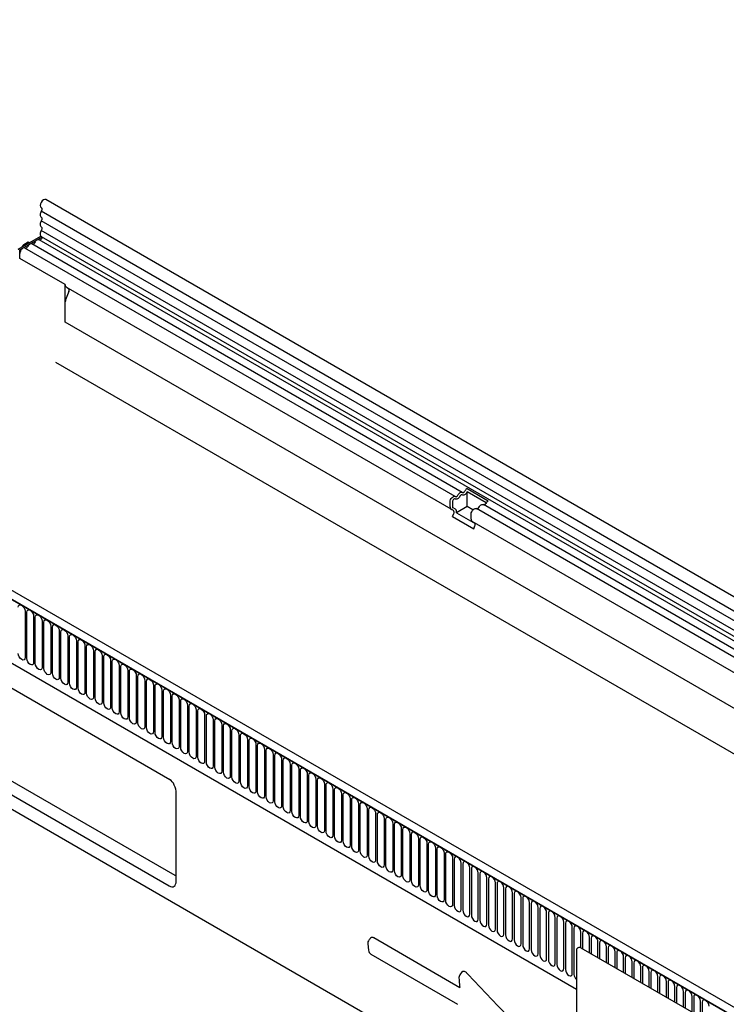
# Model space of a CAD drawing. Units: millimetres. Extents: x -707 to 1178, y -259 to 880.
# Drawn here: x -485 to -160, y -32 to 420 of the extents above; entities that cross this region are included whole.
import ezdxf

# ---------------------------------------------------------------- set-up
doc = ezdxf.new("R2010")
doc.units = ezdxf.units.MM
doc.layers.add('BEMASS', color=3, linetype='Continuous', lineweight=13)
doc.layers.add('SICHTBAR', color=7, linetype='Continuous', lineweight=25)
doc.layers.add('DUENN-18', color=94, linetype='Continuous')
doc.styles.add('BEMSTIL', font='arial.ttf', dxfattribs={"width": 0.8})
doc.dimstyles.new('BEMASS$0', dxfattribs={"dimscale": 10, "dimtxt": 3.5, "dimasz": 3.5, "dimexe": 2, "dimexo": 0, "dimgap": 1, "dimtad": 1, "dimdec": 1, "dimtxsty": 'BEMSTIL', "dimcen": 3, "dimclrd": 3, "dimclre": 3, "dimclrt": 4, "dimadec": 0, "dimazin": 0, "dimtfac": 1, "dimtdec": 1, "dimtofl": 0, "dimtmove": 0, "dimatfit": 0, "dimfxl": 0, "dimtolj": 1, "dimlwd": -1, "dimlwe": -1, "dimarcsym": 0})

# ---------------------------------------------------------------- blocks, each defined once
blk = doc.blocks.new('*D31')
at = {"layer": 'BEMASS', "color": 3, "lineweight": 25}
for p, q in [((-545.21, 566.48), (-545.21, 601.48)), ((-373.09, 531.48), (-565.21, 531.48)), ((-545.21, 531.48), (-545.21, 511.48)), ((-450.7, 511.48), (-565.21, 511.48)), ((-545.21, 476.48), (-545.21, 380.99))]:
    blk.add_line(p, q, dxfattribs=at)
at = {"layer": 'BEMASS', "color": 3}
for points in [[(-551.04, 566.48), (-539.38, 566.48), (-545.21, 531.48)], [(-551.04, 476.48), (-539.38, 476.48), (-545.21, 511.48)]]:
    blk.add_solid(points, dxfattribs=at)
at = {"layer": 'Defpoints', "color": 0}
for p in [(-545.21, 531.48), (-353.09, 531.48), (-430.7, 511.48)]:
    blk.add_point(p, dxfattribs=at)
at = {"layer": 'BEMASS', "color": 4, "insert": (-590.95, 411.23), "char_height": 35, "attachment_point": 2, "rotation": 90, "style": 'BEMSTIL'}
blk.add_mtext('\\A1;20', dxfattribs=at)

msp = doc.modelspace()

# ---------------------------------------------------------------- linework, layer by layer
at = {"layer": 'DUENN-18'}
for p, q in [((231.02, -75.49), (-474.68, 331.89)), ((231.02, -79.89), (-474.68, 327.5)), ((231.02, -84.28), (-474.68, 323.11)), ((-484.54, 314.11), (-474.4, 319.96)), ((-482.62, 316.69), (-480.65, 317.83)), ((-480.65, 317.83), (-480.06, 317.51)), ((-281.44, 202.86), (-478.94, 316.87)), ((229.58, -88.42), (-475.7, 318.74)), ((-485.24, 314.51), (-484.54, 314.11)), ((-484.54, 310.23), (-484.54, 314.11)), ((-484.54, 310.23), (-484.54, 312.5)), ((-483.49, 315.53), (-483.12, 316.16)), ((-284.67, 200.99), (-482.17, 315)), ((-463.68, 298.19), (-484.54, 310.23)), ((-463.68, 281), (-463.68, 298.19)), ((-461.98, 295.08), (-463.49, 291.2)), ((-463.16, 297.05), (-462.81, 296.85)), ((-462.81, 296.85), (-462.15, 296.46)), ((-285.51, 194.49), (-462.15, 296.46)), ((-463.68, 281), (-463.68, 290.27)), ((200.3, -102.31), (-463.68, 281)), ((200.3, -102.31), (-463.68, 281)), ((199.97, -123.16), (-467.97, 262.43)), ((67.72, -167.27), (-638.68, 240.53)), ((-638.33, 240.33), (67.36, -167.06)), ((-279.26, 204.58), (-269.57, 198.99)), ((-617.12, 198.95), (-229.06, -25.07)), ((-617.12, 198.95), (-229.06, -25.07)), ((-270.43, 198.09), (-279.19, 203.15)), ((-279.19, 196.38), (-279.19, 203.15)), ((-287.04, 196.22), (-287.04, 198.49)), ((-285.51, 194.49), (-286.52, 195.08)), ((-285.91, 198.66), (-285.91, 196.39)), ((-284.59, 195.12), (-285.6, 195.7)), ((-279.19, 196.38), (-284.11, 193.54)), ((-276.53, 194.84), (-279.19, 196.38)), ((68.88, -3.11), (-274.98, 195.4)), ((72.11, -1.24), (-271.75, 197.27)), ((-285.85, 191.8), (-285.34, 193.11)), ((-285.85, 191.8), (-276.17, 186.21)), ((-284.11, 193.54), (-275.59, 188.63)), ((-277.35, 190.63), (-277.35, 192.9)), ((67.03, -9.02), (-276.84, 189.49)), ((-275.83, 188.9), (-276.84, 189.49)), ((-276.17, 186.21), (-275.66, 187.52)), ((-482.09, 148.29), (-482.09, 127.06)), ((-481.32, 126.62), (-481.32, 147.85)), ((-478.17, 146.03), (-478.17, 124.8)), ((-477.4, 124.35), (-477.4, 145.58)), ((-474.24, 143.76), (-474.24, 122.53)), ((-473.47, 122.09), (-473.47, 143.32)), ((-470.32, 141.5), (-470.32, 120.27)), ((-469.55, 119.82), (-469.55, 141.05)), ((-466.39, 139.23), (-466.39, 118)), ((-465.63, 117.56), (-465.63, 138.79)), ((-462.47, 136.97), (-462.47, 115.74)), ((-461.7, 115.29), (-461.7, 136.52)), ((-458.54, 134.7), (-458.54, 113.47)), ((-457.78, 113.03), (-457.78, 134.26)), ((-454.62, 132.43), (-454.62, 111.2)), ((-453.85, 110.76), (-453.85, 131.99)), ((-450.7, 130.17), (-450.7, 108.94)), ((-449.93, 108.5), (-449.93, 129.73)), ((-446.77, 127.9), (-446.77, 106.67)), ((-446, 106.23), (-446, 127.46)), ((-442.85, 125.64), (-442.85, 104.41)), ((-442.08, 103.96), (-442.08, 125.19)), ((-438.92, 123.37), (-438.92, 102.14)), ((-438.15, 101.7), (-438.15, 122.93)), ((-435, 121.11), (-435, 99.88)), ((-434.23, 99.43), (-434.23, 120.66)), ((-431.07, 118.84), (-431.07, 97.61)), ((-430.31, 97.17), (-430.31, 118.4)), ((-427.15, 116.58), (-427.15, 95.35)), ((-426.38, 94.9), (-426.38, 116.13)), ((-423.22, 114.31), (-423.22, 93.08)), ((-422.46, 92.64), (-422.46, 113.87)), ((-419.3, 112.05), (-419.3, 90.81)), ((-418.53, 90.37), (-418.53, 111.6)), ((-415.38, 109.78), (-415.38, 88.55)), ((-414.61, 88.11), (-414.61, 109.34)), ((-411.45, 107.51), (-411.45, 86.28)), ((-410.68, 85.84), (-410.68, 107.07)), ((-407.53, 105.25), (-407.53, 84.02)), ((-406.76, 83.58), (-406.76, 104.81)), ((-403.6, 102.98), (-403.6, 81.75)), ((-402.83, 81.31), (-402.83, 102.54)), ((-399.68, 100.72), (-399.68, 79.49)), ((-398.91, 79.04), (-398.91, 100.27)), ((-395.75, 98.45), (-395.75, 77.22)), ((-394.99, 76.78), (-394.99, 98.01)), ((-391.83, 96.19), (-391.83, 74.96)), ((-391.06, 74.51), (-391.06, 95.74)), ((-387.9, 93.92), (-387.9, 72.69)), ((-387.14, 72.25), (-387.14, 93.48)), ((-383.98, 91.66), (-383.98, 70.43)), ((-383.21, 69.98), (-383.21, 91.21)), ((-380.06, 89.39), (-380.06, 68.16)), ((-379.29, 67.72), (-379.29, 88.95)), ((-376.13, 87.12), (-376.13, 65.89)), ((-375.36, 65.45), (-375.36, 86.68)), ((-372.21, 84.86), (-372.21, 63.63)), ((-371.44, 63.19), (-371.44, 84.42)), ((-368.28, 82.59), (-368.28, 61.36)), ((-367.51, 60.92), (-367.51, 82.15)), ((-364.36, 80.33), (-364.36, 59.1)), ((-363.59, 58.65), (-363.59, 79.88)), ((-360.43, 78.06), (-360.43, 56.83)), ((-359.67, 56.39), (-359.67, 77.62)), ((-356.51, 75.8), (-356.51, 54.57)), ((-355.74, 54.12), (-355.74, 75.35)), ((-352.58, 73.53), (-352.58, 52.3)), ((-351.82, 51.86), (-351.82, 73.09)), ((-489.95, 71.39), (-413.36, 27.17)), ((-348.66, 71.27), (-348.66, 50.04)), ((-347.89, 49.59), (-347.89, 70.82)), ((-344.74, 69), (-344.74, 47.77)), ((-343.97, 47.33), (-343.97, 68.56)), ((-340.81, 66.73), (-340.81, 45.5)), ((-340.04, 45.06), (-340.04, 66.29)), ((-336.89, 64.47), (-336.89, 43.24)), ((-336.12, 42.8), (-336.12, 64.03)), ((-332.96, 62.2), (-332.96, 40.97)), ((-332.19, 40.53), (-332.19, 61.76)), ((-329.04, 59.94), (-329.04, 38.71)), ((-328.27, 38.26), (-328.27, 59.49)), ((-325.11, 57.67), (-325.11, 36.44)), ((-324.35, 36), (-324.35, 57.23)), ((-321.19, 55.41), (-321.19, 34.18)), ((-320.42, 33.73), (-320.42, 54.96)), ((-317.26, 53.14), (-317.26, 31.91)), ((-316.5, 31.47), (-316.5, 52.7)), ((-313.34, 50.88), (-313.34, 29.65)), ((-312.57, 29.2), (-312.57, 50.43)), ((-309.42, 48.61), (-309.42, 27.38)), ((-308.65, 26.94), (-308.65, 48.17)), ((-305.49, 46.34), (-305.49, 25.11)), ((-304.72, 24.67), (-304.72, 45.9)), ((-301.57, 44.08), (-301.57, 22.85)), ((-300.8, 22.41), (-300.8, 43.64)), ((-297.64, 41.81), (-297.64, 20.58)), ((-296.87, 20.14), (-296.87, 41.37)), ((-293.72, 39.55), (-293.72, 18.32)), ((-292.95, 17.87), (-292.95, 39.1)), ((-289.79, 37.28), (-289.79, 16.05)), ((-289.03, 15.61), (-289.03, 36.84)), ((-285.87, 35.02), (-285.87, 13.79)), ((-285.1, 34.57), (-285.1, 13.34)), ((-281.94, 11.52), (-281.94, 32.75)), ((-281.18, 32.31), (-281.18, 11.08)), ((-413.36, 27.17), (-412.76, 27.03)), ((-278.02, 9.26), (-278.02, 30.49)), ((-277.25, 30.04), (-277.25, 8.81)), ((-274.1, 6.99), (-274.1, 28.22)), ((-273.33, 27.78), (-273.33, 6.55)), ((-270.17, 4.72), (-270.17, 25.95)), ((-269.4, 25.51), (-269.4, 4.28)), ((-266.25, 2.46), (-266.25, 23.69)), ((-265.48, 23.25), (-265.48, 2.02)), ((-262.32, 0.19), (-262.32, 21.42)), ((-261.55, 20.98), (-261.55, -0.25)), ((-258.4, -2.07), (-258.4, 19.16)), ((-257.63, 18.71), (-257.63, -2.52)), ((-254.47, -4.34), (-254.47, 16.89)), ((-253.71, 16.45), (-253.71, -4.78)), ((-250.55, -6.6), (-250.55, 14.63)), ((-249.78, 14.18), (-249.78, -7.05)), ((-246.62, -8.87), (-246.62, 12.36)), ((-245.86, 11.92), (-245.86, -9.31)), ((-242.7, -11.13), (-242.7, 10.1)), ((-241.93, 9.65), (-241.93, -11.58)), ((-238.78, -13.4), (-238.78, 7.83)), ((-238.01, 7.39), (-238.01, -13.84)), ((-234.85, -15.67), (-234.85, 5.56)), ((-234.08, 5.12), (-234.08, -16.11)), ((-230.93, -17.93), (-230.93, 3.3)), ((-230.16, 2.86), (-230.16, -18.37)), ((-227, -6.12), (-227, 1.03)), ((-226.23, 0.59), (-226.23, -6.55)), ((-324.83, -4.38), (-324.5, -7.23)), ((-322.06, -1.48), (-282.61, -24.38)), ((-223.08, -8.38), (-223.08, -1.23)), ((-222.31, -1.67), (-222.31, -8.82)), ((-219.15, -10.64), (-219.15, -3.5)), ((-218.39, -3.94), (-218.39, -11.09)), ((-323.33, -9.03), (-283.66, -32.06)), ((-229.06, -7.54), (-229.06, -41.02)), ((-228.29, -6.08), (-228.44, -6.16)), ((-161.74, -43.79), (-226.79, -6.23)), ((-215.23, -12.91), (-215.23, -5.76)), ((-214.46, -6.21), (-214.46, -13.35)), ((-211.3, -15.17), (-211.3, -8.03)), ((-210.54, -8.47), (-210.54, -15.62)), ((-207.38, -17.44), (-207.38, -10.29)), ((-206.61, -10.74), (-206.61, -17.88)), ((-203.46, -19.7), (-203.46, -12.56)), ((-202.69, -13), (-202.69, -20.15)), ((-281.45, -17.08), (-282.51, -18.57)), ((-199.53, -21.97), (-199.53, -14.82)), ((-198.76, -15.27), (-198.76, -22.41)), ((-195.61, -24.24), (-195.61, -17.09)), ((-194.84, -17.53), (-194.84, -24.68)), ((-191.68, -26.5), (-191.68, -19.36)), ((-190.91, -19.8), (-190.91, -26.94)), ((-187.76, -28.77), (-187.76, -21.62)), ((-186.99, -22.06), (-186.99, -29.21)), ((-183.83, -31.03), (-183.83, -23.89)), ((-183.07, -24.33), (-183.07, -31.47)), ((-179.91, -33.3), (-179.91, -26.15)), ((-179.14, -26.6), (-179.14, -33.74)), ((-175.98, -35.56), (-175.98, -28.42)), ((-175.22, -28.86), (-175.22, -36.01)), ((-172.06, -37.83), (-172.06, -30.68)), ((-171.29, -31.13), (-171.29, -38.27))]:
    msp.add_line(p, q, dxfattribs=at)
at = {"layer": 'DUENN-18', "flags": 128}
for points in [[(-478.94, 316.87), (-479.05, 316.92), (-479.31, 316.96), (-479.61, 316.91), (-479.92, 316.77), (-480.22, 316.56), (-480.52, 316.27), (-480.78, 315.92), (-481, 315.54)], [(-477.77, 317.41), (-477.88, 317.22), (-478.01, 317.06), (-478.15, 316.91), (-478.3, 316.81), (-478.45, 316.74), (-478.6, 316.72), (-478.68, 316.72)], [(-475.7, 318.74), (-475.82, 318.79), (-476.08, 318.83), (-476.38, 318.78), (-476.68, 318.64), (-476.99, 318.42), (-477.29, 318.13), (-477.55, 317.79), (-477.77, 317.41)], [(-474.55, 320.27), (-474.45, 320.14), (-474.39, 319.86), (-474.44, 319.51), (-474.6, 319.15), (-474.84, 318.85), (-475.12, 318.65), (-475.39, 318.58), (-475.45, 318.59)], [(-482.17, 315), (-482.38, 315.08), (-482.76, 315.07), (-483.19, 314.88), (-483.61, 314.55), (-483.98, 314.1), (-484.28, 313.58), (-484.47, 313.03), (-484.54, 312.5)], [(-481, 315.54), (-481.11, 315.36), (-481.24, 315.19), (-481.38, 315.05), (-481.53, 314.94), (-481.68, 314.87), (-481.83, 314.85), (-481.91, 314.86)], [(-281.34, 202.79), (-281.23, 202.72), (-281.1, 202.7), (-280.96, 202.73), (-280.81, 202.8), (-280.65, 202.9), (-280.51, 203.04), (-280.38, 203.21), (-280.27, 203.4)], [(-287.04, 198.49), (-286.97, 199.02), (-286.78, 199.57), (-286.49, 200.09), (-286.11, 200.54), (-285.69, 200.87), (-285.27, 201.06), (-284.88, 201.07), (-284.57, 200.92)], [(-284.7, 199.85), (-284.85, 199.92), (-285.04, 199.91), (-285.25, 199.82), (-285.45, 199.66), (-285.64, 199.44), (-285.78, 199.18), (-285.88, 198.91), (-285.91, 198.66)], [(-282.53, 201.1), (-282.75, 200.72), (-283.01, 200.38), (-283.3, 200.09), (-283.61, 199.87), (-283.92, 199.73), (-284.21, 199.68), (-284.48, 199.72), (-284.7, 199.85)], [(-284.57, 200.92), (-284.46, 200.86), (-284.33, 200.84), (-284.19, 200.86), (-284.04, 200.93), (-283.89, 201.04), (-283.74, 201.18), (-283.61, 201.35), (-283.51, 201.53)], [(-283.51, 201.53), (-283.29, 201.91), (-283.02, 202.26), (-282.73, 202.54), (-282.42, 202.76), (-282.11, 202.9), (-281.82, 202.95), (-281.56, 202.91), (-281.34, 202.79)], [(-281.47, 201.71), (-281.57, 201.77), (-281.7, 201.79), (-281.85, 201.77), (-282, 201.7), (-282.15, 201.59), (-282.29, 201.45), (-282.42, 201.28), (-282.53, 201.1)], [(-279.3, 202.96), (-279.52, 202.58), (-279.78, 202.24), (-280.07, 201.95), (-280.38, 201.74), (-280.69, 201.6), (-280.98, 201.55), (-281.25, 201.59), (-281.47, 201.71)], [(-277.35, 192.9), (-277.29, 193.43), (-277.1, 193.98), (-276.8, 194.5), (-276.42, 194.95), (-276.01, 195.28), (-275.58, 195.46), (-275.2, 195.48), (-274.98, 195.4)], [(-273.82, 195.94), (-273.6, 196.32), (-273.34, 196.66), (-273.04, 196.95), (-272.73, 197.17), (-272.43, 197.31), (-272.13, 197.36), (-271.87, 197.32), (-271.75, 197.27)], [(-485.25, 150.12), (-485.13, 150.74), (-484.79, 151.14), (-484.27, 151.24), (-483.67, 151.03), (-483.07, 150.54), (-482.55, 149.85), (-482.21, 149.06), (-482.09, 148.29)], [(-481.32, 147.85), (-481.2, 148.48), (-480.86, 148.87), (-480.35, 148.97), (-479.74, 148.76), (-479.14, 148.27), (-478.63, 147.58), (-478.29, 146.79), (-478.17, 146.03)], [(-477.4, 145.58), (-477.28, 146.21), (-476.94, 146.61), (-476.42, 146.71), (-475.82, 146.5), (-475.22, 146.01), (-474.7, 145.32), (-474.36, 144.53), (-474.24, 143.76)], [(-473.47, 143.32), (-473.35, 143.95), (-473.01, 144.34), (-472.5, 144.44), (-471.9, 144.23), (-471.29, 143.74), (-470.78, 143.05), (-470.44, 142.26), (-470.32, 141.5)], [(-469.55, 141.05), (-469.43, 141.68), (-469.09, 142.08), (-468.58, 142.18), (-467.97, 141.97), (-467.37, 141.48), (-466.86, 140.79), (-466.51, 140), (-466.39, 139.23)], [(-465.63, 138.79), (-465.51, 139.42), (-465.16, 139.81), (-464.65, 139.91), (-464.05, 139.7), (-463.44, 139.21), (-462.93, 138.52), (-462.59, 137.73), (-462.47, 136.97)], [(-461.7, 136.52), (-461.58, 137.15), (-461.24, 137.54), (-460.73, 137.64), (-460.12, 137.43), (-459.52, 136.95), (-459.01, 136.26), (-458.66, 135.47), (-458.54, 134.7)], [(-457.78, 134.26), (-457.66, 134.89), (-457.31, 135.28), (-456.8, 135.38), (-456.2, 135.17), (-455.59, 134.68), (-455.08, 133.99), (-454.74, 133.2), (-454.62, 132.43)], [(-453.85, 131.99), (-453.73, 132.62), (-453.39, 133.01), (-452.88, 133.11), (-452.27, 132.9), (-451.67, 132.42), (-451.16, 131.72), (-450.82, 130.94), (-450.7, 130.17)], [(-482.09, 127.06), (-482.21, 126.44), (-482.55, 126.04), (-483.07, 125.94), (-483.67, 126.15), (-484.27, 126.64), (-484.79, 127.33), (-485.13, 128.12), (-485.25, 128.89)], [(-478.17, 124.8), (-478.29, 124.17), (-478.63, 123.78), (-479.14, 123.68), (-479.74, 123.89), (-480.35, 124.37), (-480.86, 125.06), (-481.2, 125.85), (-481.32, 126.62)], [(-449.93, 129.73), (-449.81, 130.35), (-449.47, 130.75), (-448.95, 130.85), (-448.35, 130.64), (-447.75, 130.15), (-447.23, 129.46), (-446.89, 128.67), (-446.77, 127.9)], [(-446, 127.46), (-445.88, 128.09), (-445.54, 128.48), (-445.03, 128.58), (-444.42, 128.37), (-443.82, 127.88), (-443.31, 127.19), (-442.97, 126.41), (-442.85, 125.64)], [(-474.24, 122.53), (-474.36, 121.9), (-474.7, 121.51), (-475.22, 121.41), (-475.82, 121.62), (-476.42, 122.11), (-476.94, 122.8), (-477.28, 123.59), (-477.4, 124.35)], [(-470.32, 120.27), (-470.44, 119.64), (-470.78, 119.25), (-471.29, 119.15), (-471.9, 119.36), (-472.5, 119.84), (-473.01, 120.53), (-473.35, 121.32), (-473.47, 122.09)], [(-442.08, 125.19), (-441.96, 125.82), (-441.62, 126.22), (-441.1, 126.32), (-440.5, 126.11), (-439.9, 125.62), (-439.38, 124.93), (-439.04, 124.14), (-438.92, 123.37)], [(-438.15, 122.93), (-438.03, 123.56), (-437.69, 123.95), (-437.18, 124.05), (-436.58, 123.84), (-435.97, 123.35), (-435.46, 122.66), (-435.12, 121.87), (-435, 121.11)], [(-466.39, 118), (-466.51, 117.37), (-466.86, 116.98), (-467.37, 116.88), (-467.97, 117.09), (-468.58, 117.58), (-469.09, 118.27), (-469.43, 119.06), (-469.55, 119.82)], [(-462.47, 115.74), (-462.59, 115.11), (-462.93, 114.71), (-463.44, 114.61), (-464.05, 114.82), (-464.65, 115.31), (-465.16, 116), (-465.51, 116.79), (-465.63, 117.56)], [(-434.23, 120.66), (-434.11, 121.29), (-433.77, 121.69), (-433.26, 121.79), (-432.65, 121.58), (-432.05, 121.09), (-431.54, 120.4), (-431.19, 119.61), (-431.07, 118.84)], [(-430.31, 118.4), (-430.19, 119.03), (-429.84, 119.42), (-429.33, 119.52), (-428.73, 119.31), (-428.12, 118.82), (-427.61, 118.13), (-427.27, 117.34), (-427.15, 116.58)], [(-458.54, 113.47), (-458.66, 112.84), (-459.01, 112.45), (-459.52, 112.35), (-460.12, 112.56), (-460.73, 113.05), (-461.24, 113.74), (-461.58, 114.53), (-461.7, 115.29)], [(-454.62, 111.2), (-454.74, 110.58), (-455.08, 110.18), (-455.59, 110.08), (-456.2, 110.29), (-456.8, 110.78), (-457.31, 111.47), (-457.66, 112.26), (-457.78, 113.03)], [(-426.38, 116.13), (-426.26, 116.76), (-425.92, 117.15), (-425.41, 117.25), (-424.8, 117.04), (-424.2, 116.56), (-423.69, 115.87), (-423.34, 115.08), (-423.22, 114.31)], [(-422.46, 113.87), (-422.34, 114.5), (-421.99, 114.89), (-421.48, 114.99), (-420.88, 114.78), (-420.27, 114.29), (-419.76, 113.6), (-419.42, 112.81), (-419.3, 112.05)], [(-450.7, 108.94), (-450.82, 108.31), (-451.16, 107.92), (-451.67, 107.82), (-452.27, 108.03), (-452.88, 108.52), (-453.39, 109.21), (-453.73, 109.99), (-453.85, 110.76)], [(-446.77, 106.67), (-446.89, 106.05), (-447.23, 105.65), (-447.75, 105.55), (-448.35, 105.76), (-448.95, 106.25), (-449.47, 106.94), (-449.81, 107.73), (-449.93, 108.5)], [(-418.53, 111.6), (-418.41, 112.23), (-418.07, 112.62), (-417.56, 112.72), (-416.95, 112.51), (-416.35, 112.03), (-415.84, 111.34), (-415.5, 110.55), (-415.38, 109.78)], [(-414.61, 109.34), (-414.49, 109.96), (-414.15, 110.36), (-413.63, 110.46), (-413.03, 110.25), (-412.43, 109.76), (-411.91, 109.07), (-411.57, 108.28), (-411.45, 107.51)], [(-442.85, 104.41), (-442.97, 103.78), (-443.31, 103.39), (-443.82, 103.29), (-444.42, 103.5), (-445.03, 103.98), (-445.54, 104.67), (-445.88, 105.46), (-446, 106.23)], [(-438.92, 102.14), (-439.04, 101.51), (-439.38, 101.12), (-439.9, 101.02), (-440.5, 101.23), (-441.1, 101.72), (-441.62, 102.41), (-441.96, 103.2), (-442.08, 103.96)], [(-410.68, 107.07), (-410.56, 107.7), (-410.22, 108.09), (-409.71, 108.19), (-409.1, 107.98), (-408.5, 107.49), (-407.99, 106.8), (-407.65, 106.02), (-407.53, 105.25)], [(-406.76, 104.81), (-406.64, 105.43), (-406.3, 105.83), (-405.78, 105.93), (-405.18, 105.72), (-404.58, 105.23), (-404.06, 104.54), (-403.72, 103.75), (-403.6, 102.98)], [(-435, 99.88), (-435.12, 99.25), (-435.46, 98.86), (-435.97, 98.76), (-436.58, 98.97), (-437.18, 99.45), (-437.69, 100.14), (-438.03, 100.93), (-438.15, 101.7)], [(-431.07, 97.61), (-431.19, 96.98), (-431.54, 96.59), (-432.05, 96.49), (-432.65, 96.7), (-433.26, 97.19), (-433.77, 97.88), (-434.11, 98.67), (-434.23, 99.43)], [(-402.83, 102.54), (-402.71, 103.17), (-402.37, 103.56), (-401.86, 103.66), (-401.26, 103.45), (-400.65, 102.96), (-400.14, 102.27), (-399.8, 101.48), (-399.68, 100.72)], [(-398.91, 100.27), (-398.79, 100.9), (-398.45, 101.3), (-397.94, 101.4), (-397.33, 101.19), (-396.73, 100.7), (-396.22, 100.01), (-395.87, 99.22), (-395.75, 98.45)], [(-427.15, 95.35), (-427.27, 94.72), (-427.61, 94.32), (-428.12, 94.22), (-428.73, 94.43), (-429.33, 94.92), (-429.84, 95.61), (-430.19, 96.4), (-430.31, 97.17)], [(-423.22, 93.08), (-423.34, 92.45), (-423.69, 92.06), (-424.2, 91.96), (-424.8, 92.17), (-425.41, 92.66), (-425.92, 93.35), (-426.26, 94.14), (-426.38, 94.9)], [(-394.99, 98.01), (-394.87, 98.64), (-394.52, 99.03), (-394.01, 99.13), (-393.41, 98.92), (-392.8, 98.43), (-392.29, 97.74), (-391.95, 96.95), (-391.83, 96.19)], [(-391.06, 95.74), (-390.94, 96.37), (-390.6, 96.76), (-390.09, 96.86), (-389.48, 96.65), (-388.88, 96.17), (-388.37, 95.48), (-388.02, 94.69), (-387.9, 93.92)], [(-419.3, 90.81), (-419.42, 90.19), (-419.76, 89.79), (-420.27, 89.69), (-420.88, 89.9), (-421.48, 90.39), (-421.99, 91.08), (-422.34, 91.87), (-422.46, 92.64)], [(-415.38, 88.55), (-415.5, 87.92), (-415.84, 87.53), (-416.35, 87.43), (-416.95, 87.64), (-417.56, 88.13), (-418.07, 88.82), (-418.41, 89.6), (-418.53, 90.37)], [(-387.14, 93.48), (-387.02, 94.11), (-386.67, 94.5), (-386.16, 94.6), (-385.56, 94.39), (-384.95, 93.9), (-384.44, 93.21), (-384.1, 92.42), (-383.98, 91.66)], [(-383.21, 91.21), (-383.09, 91.84), (-382.75, 92.23), (-382.24, 92.33), (-381.63, 92.12), (-381.03, 91.64), (-380.52, 90.95), (-380.18, 90.16), (-380.06, 89.39)], [(-411.45, 86.28), (-411.57, 85.66), (-411.91, 85.26), (-412.43, 85.16), (-413.03, 85.37), (-413.63, 85.86), (-414.15, 86.55), (-414.49, 87.34), (-414.61, 88.11)], [(-379.29, 88.95), (-379.17, 89.57), (-378.83, 89.97), (-378.31, 90.07), (-377.71, 89.86), (-377.11, 89.37), (-376.59, 88.68), (-376.25, 87.89), (-376.13, 87.12)], [(-375.36, 86.68), (-375.24, 87.31), (-374.9, 87.7), (-374.39, 87.8), (-373.78, 87.59), (-373.18, 87.1), (-372.67, 86.41), (-372.33, 85.63), (-372.21, 84.86)], [(-407.53, 84.02), (-407.65, 83.39), (-407.99, 83), (-408.5, 82.9), (-409.1, 83.11), (-409.71, 83.59), (-410.22, 84.29), (-410.56, 85.07), (-410.68, 85.84)], [(-403.6, 81.75), (-403.72, 81.12), (-404.06, 80.73), (-404.58, 80.63), (-405.18, 80.84), (-405.78, 81.33), (-406.3, 82.02), (-406.64, 82.81), (-406.76, 83.58)], [(-371.44, 84.42), (-371.32, 85.04), (-370.98, 85.44), (-370.46, 85.54), (-369.86, 85.33), (-369.26, 84.84), (-368.74, 84.15), (-368.4, 83.36), (-368.28, 82.59)], [(-367.51, 82.15), (-367.39, 82.78), (-367.05, 83.17), (-366.54, 83.27), (-365.94, 83.06), (-365.33, 82.57), (-364.82, 81.88), (-364.48, 81.09), (-364.36, 80.33)], [(-399.68, 79.49), (-399.8, 78.86), (-400.14, 78.47), (-400.65, 78.37), (-401.26, 78.58), (-401.86, 79.06), (-402.37, 79.75), (-402.71, 80.54), (-402.83, 81.31)], [(-395.75, 77.22), (-395.87, 76.59), (-396.22, 76.2), (-396.73, 76.1), (-397.33, 76.31), (-397.94, 76.8), (-398.45, 77.49), (-398.79, 78.28), (-398.91, 79.04)], [(-363.59, 79.88), (-363.47, 80.51), (-363.13, 80.91), (-362.62, 81.01), (-362.01, 80.8), (-361.41, 80.31), (-360.9, 79.62), (-360.55, 78.83), (-360.43, 78.06)], [(-359.67, 77.62), (-359.55, 78.25), (-359.2, 78.64), (-358.69, 78.74), (-358.09, 78.53), (-357.48, 78.04), (-356.97, 77.35), (-356.63, 76.56), (-356.51, 75.8)], [(-391.83, 74.96), (-391.95, 74.33), (-392.29, 73.93), (-392.8, 73.83), (-393.41, 74.04), (-394.01, 74.53), (-394.52, 75.22), (-394.87, 76.01), (-394.99, 76.78)], [(-387.9, 72.69), (-388.02, 72.06), (-388.37, 71.67), (-388.88, 71.57), (-389.48, 71.78), (-390.09, 72.27), (-390.6, 72.96), (-390.94, 73.75), (-391.06, 74.51)], [(-355.74, 75.35), (-355.62, 75.98), (-355.28, 76.38), (-354.77, 76.47), (-354.16, 76.26), (-353.56, 75.78), (-353.05, 75.09), (-352.7, 74.3), (-352.58, 73.53)], [(-351.82, 73.09), (-351.7, 73.72), (-351.35, 74.11), (-350.84, 74.21), (-350.24, 74), (-349.63, 73.51), (-349.12, 72.82), (-348.78, 72.03), (-348.66, 71.27)], [(-383.98, 70.43), (-384.1, 69.8), (-384.44, 69.4), (-384.95, 69.3), (-385.56, 69.51), (-386.16, 70), (-386.67, 70.69), (-387.02, 71.48), (-387.14, 72.25)], [(-380.06, 68.16), (-380.18, 67.53), (-380.52, 67.14), (-381.03, 67.04), (-381.63, 67.25), (-382.24, 67.74), (-382.75, 68.43), (-383.09, 69.22), (-383.21, 69.98)], [(-347.89, 70.82), (-347.77, 71.45), (-347.43, 71.84), (-346.92, 71.94), (-346.31, 71.73), (-345.71, 71.25), (-345.2, 70.56), (-344.86, 69.77), (-344.74, 69)], [(-343.97, 68.56), (-343.85, 69.18), (-343.51, 69.58), (-342.99, 69.68), (-342.39, 69.47), (-341.79, 68.98), (-341.27, 68.29), (-340.93, 67.5), (-340.81, 66.73)], [(-376.13, 65.89), (-376.25, 65.27), (-376.59, 64.87), (-377.11, 64.77), (-377.71, 64.98), (-378.31, 65.47), (-378.83, 66.16), (-379.17, 66.95), (-379.29, 67.72)], [(-372.21, 63.63), (-372.33, 63), (-372.67, 62.61), (-373.18, 62.51), (-373.78, 62.72), (-374.39, 63.2), (-374.9, 63.9), (-375.24, 64.68), (-375.36, 65.45)], [(-340.04, 66.29), (-339.92, 66.92), (-339.58, 67.31), (-339.07, 67.41), (-338.46, 67.2), (-337.86, 66.72), (-337.35, 66.02), (-337.01, 65.24), (-336.89, 64.47)], [(-336.12, 64.03), (-336, 64.65), (-335.66, 65.05), (-335.14, 65.15), (-334.54, 64.94), (-333.94, 64.45), (-333.42, 63.76), (-333.08, 62.97), (-332.96, 62.2)], [(-368.28, 61.36), (-368.4, 60.73), (-368.74, 60.34), (-369.26, 60.24), (-369.86, 60.45), (-370.46, 60.94), (-370.98, 61.63), (-371.32, 62.42), (-371.44, 63.19)], [(-364.36, 59.1), (-364.48, 58.47), (-364.82, 58.08), (-365.33, 57.98), (-365.94, 58.19), (-366.54, 58.67), (-367.05, 59.36), (-367.39, 60.15), (-367.51, 60.92)], [(-332.19, 61.76), (-332.07, 62.39), (-331.73, 62.78), (-331.22, 62.88), (-330.62, 62.67), (-330.01, 62.18), (-329.5, 61.49), (-329.16, 60.7), (-329.04, 59.94)], [(-328.27, 59.49), (-328.15, 60.12), (-327.81, 60.52), (-327.3, 60.62), (-326.69, 60.41), (-326.09, 59.92), (-325.58, 59.23), (-325.23, 58.44), (-325.11, 57.67)], [(-360.43, 56.83), (-360.55, 56.2), (-360.9, 55.81), (-361.41, 55.71), (-362.01, 55.92), (-362.62, 56.41), (-363.13, 57.1), (-363.47, 57.89), (-363.59, 58.65)], [(-356.51, 54.57), (-356.63, 53.94), (-356.97, 53.54), (-357.48, 53.45), (-358.09, 53.66), (-358.69, 54.14), (-359.2, 54.83), (-359.55, 55.62), (-359.67, 56.39)], [(-324.35, 57.23), (-324.23, 57.86), (-323.88, 58.25), (-323.37, 58.35), (-322.77, 58.14), (-322.16, 57.65), (-321.65, 56.96), (-321.31, 56.17), (-321.19, 55.41)], [(-320.42, 54.96), (-320.3, 55.59), (-319.96, 55.99), (-319.45, 56.08), (-318.84, 55.87), (-318.24, 55.39), (-317.73, 54.7), (-317.38, 53.91), (-317.26, 53.14)], [(-352.58, 52.3), (-352.7, 51.67), (-353.05, 51.28), (-353.56, 51.18), (-354.16, 51.39), (-354.77, 51.88), (-355.28, 52.57), (-355.62, 53.36), (-355.74, 54.12)], [(-348.66, 50.04), (-348.78, 49.41), (-349.12, 49.01), (-349.63, 48.91), (-350.24, 49.12), (-350.84, 49.61), (-351.35, 50.3), (-351.7, 51.09), (-351.82, 51.86)], [(-316.5, 52.7), (-316.38, 53.33), (-316.03, 53.72), (-315.52, 53.82), (-314.92, 53.61), (-314.31, 53.12), (-313.8, 52.43), (-313.46, 51.64), (-313.34, 50.88)], [(-312.57, 50.43), (-312.45, 51.06), (-312.11, 51.45), (-311.6, 51.55), (-310.99, 51.34), (-310.39, 50.86), (-309.88, 50.17), (-309.54, 49.38), (-309.42, 48.61)], [(-344.74, 47.77), (-344.86, 47.14), (-345.2, 46.75), (-345.71, 46.65), (-346.31, 46.86), (-346.92, 47.35), (-347.43, 48.04), (-347.77, 48.83), (-347.89, 49.59)], [(-340.81, 45.5), (-340.93, 44.88), (-341.27, 44.48), (-341.79, 44.38), (-342.39, 44.59), (-342.99, 45.08), (-343.51, 45.77), (-343.85, 46.56), (-343.97, 47.33)], [(-308.65, 48.17), (-308.53, 48.79), (-308.19, 49.19), (-307.67, 49.29), (-307.07, 49.08), (-306.47, 48.59), (-305.95, 47.9), (-305.61, 47.11), (-305.49, 46.34)], [(-304.72, 45.9), (-304.6, 46.53), (-304.26, 46.92), (-303.75, 47.02), (-303.14, 46.81), (-302.54, 46.33), (-302.03, 45.63), (-301.69, 44.85), (-301.57, 44.08)], [(-336.89, 43.24), (-337.01, 42.61), (-337.35, 42.22), (-337.86, 42.12), (-338.46, 42.33), (-339.07, 42.81), (-339.58, 43.51), (-339.92, 44.29), (-340.04, 45.06)], [(-332.96, 40.97), (-333.08, 40.35), (-333.42, 39.95), (-333.94, 39.85), (-334.54, 40.06), (-335.14, 40.55), (-335.66, 41.24), (-336, 42.03), (-336.12, 42.8)], [(-300.8, 43.64), (-300.68, 44.26), (-300.34, 44.66), (-299.82, 44.76), (-299.22, 44.55), (-298.62, 44.06), (-298.1, 43.37), (-297.76, 42.58), (-297.64, 41.81)], [(-296.87, 41.37), (-296.75, 42), (-296.41, 42.39), (-295.9, 42.49), (-295.3, 42.28), (-294.69, 41.79), (-294.18, 41.1), (-293.84, 40.31), (-293.72, 39.55)], [(-329.04, 38.71), (-329.16, 38.08), (-329.5, 37.69), (-330.01, 37.59), (-330.62, 37.8), (-331.22, 38.28), (-331.73, 38.97), (-332.07, 39.76), (-332.19, 40.53)], [(-325.11, 36.44), (-325.23, 35.81), (-325.58, 35.42), (-326.09, 35.32), (-326.69, 35.53), (-327.3, 36.02), (-327.81, 36.71), (-328.15, 37.5), (-328.27, 38.26)], [(-292.95, 39.1), (-292.83, 39.73), (-292.49, 40.13), (-291.98, 40.23), (-291.37, 40.02), (-290.77, 39.53), (-290.26, 38.84), (-289.91, 38.05), (-289.79, 37.28)], [(-289.03, 36.84), (-288.91, 37.47), (-288.56, 37.86), (-288.05, 37.96), (-287.45, 37.75), (-286.84, 37.26), (-286.33, 36.57), (-285.99, 35.78), (-285.87, 35.02)], [(-321.19, 34.18), (-321.31, 33.55), (-321.65, 33.15), (-322.16, 33.06), (-322.77, 33.27), (-323.37, 33.75), (-323.88, 34.44), (-324.23, 35.23), (-324.35, 36)], [(-317.26, 31.91), (-317.38, 31.28), (-317.73, 30.89), (-318.24, 30.79), (-318.84, 31), (-319.45, 31.49), (-319.96, 32.18), (-320.3, 32.97), (-320.42, 33.73)], [(-281.94, 32.75), (-282.06, 33.52), (-282.41, 34.31), (-282.92, 35), (-283.52, 35.49), (-284.13, 35.7), (-284.64, 35.6), (-284.98, 35.2), (-285.1, 34.57)], [(-278.02, 30.49), (-278.14, 31.25), (-278.48, 32.04), (-278.99, 32.73), (-279.6, 33.22), (-280.2, 33.43), (-280.71, 33.33), (-281.06, 32.94), (-281.18, 32.31)], [(-313.34, 29.65), (-313.46, 29.02), (-313.8, 28.62), (-314.31, 28.52), (-314.92, 28.73), (-315.52, 29.22), (-316.03, 29.91), (-316.38, 30.7), (-316.5, 31.47)], [(-309.42, 27.38), (-309.54, 26.75), (-309.88, 26.36), (-310.39, 26.26), (-310.99, 26.47), (-311.6, 26.96), (-312.11, 27.65), (-312.45, 28.44), (-312.57, 29.2)], [(-274.1, 28.22), (-274.22, 28.99), (-274.56, 29.78), (-275.07, 30.47), (-275.67, 30.95), (-276.28, 31.16), (-276.79, 31.06), (-277.13, 30.67), (-277.25, 30.04)], [(-270.17, 25.95), (-270.29, 26.72), (-270.63, 27.51), (-271.15, 28.2), (-271.75, 28.69), (-272.35, 28.9), (-272.87, 28.8), (-273.21, 28.41), (-273.33, 27.78)], [(-305.49, 25.11), (-305.61, 24.49), (-305.95, 24.09), (-306.47, 23.99), (-307.07, 24.2), (-307.67, 24.69), (-308.19, 25.38), (-308.53, 26.17), (-308.65, 26.94)], [(-301.57, 22.85), (-301.69, 22.22), (-302.03, 21.83), (-302.54, 21.73), (-303.14, 21.94), (-303.75, 22.42), (-304.26, 23.12), (-304.6, 23.9), (-304.72, 24.67)], [(-266.25, 23.69), (-266.37, 24.46), (-266.71, 25.24), (-267.22, 25.94), (-267.82, 26.42), (-268.43, 26.63), (-268.94, 26.53), (-269.28, 26.14), (-269.4, 25.51)], [(-262.32, 21.42), (-262.44, 22.19), (-262.78, 22.98), (-263.3, 23.67), (-263.9, 24.16), (-264.5, 24.37), (-265.02, 24.27), (-265.36, 23.87), (-265.48, 23.25)], [(-297.64, 20.58), (-297.76, 19.96), (-298.1, 19.56), (-298.62, 19.46), (-299.22, 19.67), (-299.82, 20.16), (-300.34, 20.85), (-300.68, 21.64), (-300.8, 22.41)], [(-293.72, 18.32), (-293.84, 17.69), (-294.18, 17.3), (-294.69, 17.2), (-295.3, 17.41), (-295.9, 17.89), (-296.41, 18.58), (-296.75, 19.37), (-296.87, 20.14)], [(-258.4, 19.16), (-258.52, 19.93), (-258.86, 20.71), (-259.37, 21.4), (-259.98, 21.89), (-260.58, 22.1), (-261.09, 22), (-261.43, 21.61), (-261.55, 20.98)], [(-254.47, 16.89), (-254.59, 17.66), (-254.94, 18.45), (-255.45, 19.14), (-256.05, 19.63), (-256.66, 19.84), (-257.17, 19.74), (-257.51, 19.34), (-257.63, 18.71)], [(-289.79, 16.05), (-289.91, 15.42), (-290.26, 15.03), (-290.77, 14.93), (-291.37, 15.14), (-291.98, 15.63), (-292.49, 16.32), (-292.83, 17.11), (-292.95, 17.87)], [(-285.87, 13.79), (-285.99, 13.16), (-286.33, 12.76), (-286.84, 12.67), (-287.45, 12.88), (-288.05, 13.36), (-288.56, 14.05), (-288.91, 14.84), (-289.03, 15.61)], [(-250.55, 14.63), (-250.67, 15.39), (-251.01, 16.18), (-251.52, 16.87), (-252.13, 17.36), (-252.73, 17.57), (-253.24, 17.47), (-253.59, 17.08), (-253.71, 16.45)], [(-246.62, 12.36), (-246.74, 13.13), (-247.09, 13.92), (-247.6, 14.61), (-248.2, 15.1), (-248.81, 15.31), (-249.32, 15.21), (-249.66, 14.81), (-249.78, 14.18)], [(-285.1, 13.34), (-284.98, 12.58), (-284.64, 11.79), (-284.13, 11.1), (-283.52, 10.61), (-282.92, 10.4), (-282.41, 10.5), (-282.06, 10.89), (-281.94, 11.52)], [(-281.18, 11.08), (-281.06, 10.31), (-280.71, 9.52), (-280.2, 8.83), (-279.6, 8.34), (-278.99, 8.13), (-278.48, 8.23), (-278.14, 8.63), (-278.02, 9.26)], [(-242.7, 10.1), (-242.82, 10.86), (-243.16, 11.65), (-243.67, 12.34), (-244.28, 12.83), (-244.88, 13.04), (-245.39, 12.94), (-245.74, 12.55), (-245.86, 11.92)], [(-238.78, 7.83), (-238.9, 8.6), (-239.24, 9.39), (-239.75, 10.08), (-240.35, 10.56), (-240.96, 10.77), (-241.47, 10.67), (-241.81, 10.28), (-241.93, 9.65)], [(-277.25, 8.81), (-277.13, 8.05), (-276.79, 7.26), (-276.28, 6.57), (-275.67, 6.08), (-275.07, 5.87), (-274.56, 5.97), (-274.22, 6.36), (-274.1, 6.99)], [(-273.33, 6.55), (-273.21, 5.78), (-272.87, 4.99), (-272.35, 4.3), (-271.75, 3.81), (-271.15, 3.6), (-270.63, 3.7), (-270.29, 4.1), (-270.17, 4.72)], [(-234.85, 5.56), (-234.97, 6.33), (-235.31, 7.12), (-235.83, 7.81), (-236.43, 8.3), (-237.03, 8.51), (-237.55, 8.41), (-237.89, 8.02), (-238.01, 7.39)], [(-230.93, 3.3), (-231.05, 4.07), (-231.39, 4.86), (-231.9, 5.55), (-232.5, 6.03), (-233.11, 6.24), (-233.62, 6.14), (-233.96, 5.75), (-234.08, 5.12)], [(-269.4, 4.28), (-269.28, 3.51), (-268.94, 2.73), (-268.43, 2.04), (-267.82, 1.55), (-267.22, 1.34), (-266.71, 1.44), (-266.37, 1.83), (-266.25, 2.46)], [(-265.48, 2.02), (-265.36, 1.25), (-265.02, 0.46), (-264.5, -0.23), (-263.9, -0.72), (-263.3, -0.93), (-262.78, -0.83), (-262.44, -0.43), (-262.32, 0.19)], [(-227, 1.03), (-227.12, 1.8), (-227.46, 2.59), (-227.98, 3.28), (-228.58, 3.77), (-229.18, 3.98), (-229.7, 3.88), (-230.04, 3.48), (-230.16, 2.86)], [(-223.08, -1.23), (-223.2, -0.46), (-223.54, 0.32), (-224.05, 1.01), (-224.66, 1.5), (-225.26, 1.71), (-225.77, 1.61), (-226.11, 1.22), (-226.23, 0.59)], [(-261.55, -0.25), (-261.43, -1.02), (-261.09, -1.81), (-260.58, -2.5), (-259.98, -2.98), (-259.37, -3.19), (-258.86, -3.09), (-258.52, -2.7), (-258.4, -2.07)], [(-257.63, -2.52), (-257.51, -3.28), (-257.17, -4.07), (-256.66, -4.76), (-256.05, -5.25), (-255.45, -5.46), (-254.94, -5.36), (-254.59, -4.97), (-254.47, -4.34)], [(-219.15, -3.5), (-219.27, -2.73), (-219.62, -1.94), (-220.13, -1.25), (-220.73, -0.76), (-221.34, -0.55), (-221.85, -0.65), (-222.19, -1.05), (-222.31, -1.67)], [(-215.23, -5.76), (-215.35, -5), (-215.69, -4.21), (-216.2, -3.52), (-216.81, -3.03), (-217.41, -2.82), (-217.92, -2.92), (-218.27, -3.31), (-218.39, -3.94)], [(-253.71, -4.78), (-253.59, -5.55), (-253.24, -6.34), (-252.73, -7.03), (-252.13, -7.51), (-251.52, -7.72), (-251.01, -7.62), (-250.67, -7.23), (-250.55, -6.6)], [(-249.78, -7.05), (-249.66, -7.81), (-249.32, -8.6), (-248.81, -9.29), (-248.2, -9.78), (-247.6, -9.99), (-247.09, -9.89), (-246.74, -9.5), (-246.62, -8.87)], [(-211.3, -8.03), (-211.42, -7.26), (-211.77, -6.47), (-212.28, -5.78), (-212.88, -5.29), (-213.49, -5.08), (-214, -5.18), (-214.34, -5.58), (-214.46, -6.21)], [(-207.38, -10.29), (-207.5, -9.53), (-207.84, -8.74), (-208.35, -8.05), (-208.96, -7.56), (-209.56, -7.35), (-210.07, -7.45), (-210.42, -7.84), (-210.54, -8.47)], [(-245.86, -9.31), (-245.74, -10.08), (-245.39, -10.87), (-244.88, -11.56), (-244.28, -12.05), (-243.67, -12.26), (-243.16, -12.16), (-242.82, -11.76), (-242.7, -11.13)], [(-241.93, -11.58), (-241.81, -12.34), (-241.47, -13.13), (-240.96, -13.82), (-240.35, -14.31), (-239.75, -14.52), (-239.24, -14.42), (-238.9, -14.03), (-238.78, -13.4)], [(-203.46, -12.56), (-203.58, -11.79), (-203.92, -11), (-204.43, -10.31), (-205.03, -9.83), (-205.64, -9.62), (-206.15, -9.72), (-206.49, -10.11), (-206.61, -10.74)], [(-199.53, -14.82), (-199.65, -14.06), (-199.99, -13.27), (-200.51, -12.58), (-201.11, -12.09), (-201.71, -11.88), (-202.23, -11.98), (-202.57, -12.37), (-202.69, -13)], [(-238.01, -13.84), (-237.89, -14.61), (-237.55, -15.4), (-237.03, -16.09), (-236.43, -16.58), (-235.83, -16.79), (-235.31, -16.69), (-234.97, -16.29), (-234.85, -15.67)], [(-234.08, -16.11), (-233.96, -16.88), (-233.62, -17.66), (-233.11, -18.35), (-232.5, -18.84), (-231.9, -19.05), (-231.39, -18.95), (-231.05, -18.56), (-230.93, -17.93)], [(-195.61, -17.09), (-195.73, -16.32), (-196.07, -15.53), (-196.58, -14.84), (-197.18, -14.36), (-197.79, -14.15), (-198.3, -14.25), (-198.64, -14.64), (-198.76, -15.27)], [(-191.68, -19.36), (-191.8, -18.59), (-192.14, -17.8), (-192.66, -17.11), (-193.26, -16.62), (-193.86, -16.41), (-194.38, -16.51), (-194.72, -16.91), (-194.84, -17.53)], [(-187.76, -21.62), (-187.88, -20.85), (-188.22, -20.07), (-188.73, -19.38), (-189.34, -18.89), (-189.94, -18.68), (-190.45, -18.78), (-190.79, -19.17), (-190.91, -19.8)], [(-183.83, -23.89), (-183.95, -23.12), (-184.3, -22.33), (-184.81, -21.64), (-185.41, -21.15), (-186.02, -20.94), (-186.53, -21.04), (-186.87, -21.44), (-186.99, -22.06)], [(-179.91, -26.15), (-180.03, -25.39), (-180.37, -24.6), (-180.88, -23.91), (-181.49, -23.42), (-182.09, -23.21), (-182.6, -23.31), (-182.95, -23.7), (-183.07, -24.33)], [(-175.98, -28.42), (-176.1, -27.65), (-176.45, -26.86), (-176.96, -26.17), (-177.56, -25.68), (-178.17, -25.47), (-178.68, -25.57), (-179.02, -25.97), (-179.14, -26.6)], [(-172.06, -30.68), (-172.18, -29.92), (-172.52, -29.13), (-173.03, -28.44), (-173.64, -27.95), (-174.24, -27.74), (-174.75, -27.84), (-175.1, -28.23), (-175.22, -28.86)], [(-168.14, -32.95), (-168.26, -32.18), (-168.6, -31.39), (-169.11, -30.7), (-169.71, -30.22), (-170.32, -30.01), (-170.83, -30.1), (-171.17, -30.5), (-171.29, -31.13)]]:
    msp.add_lwpolyline(points, dxfattribs=at)
at = {"layer": 'DUENN-18'}
for centre, radius, start, end in [((-462.42, 298.07), 1.26, 174.3796, 234.302), ((-462.94, 295.67), 1.12, 328.7012, 45.2148), ((-461.07, 290.22), 2.6, 157.9788, 178.8918), ((-277.58, 202.12), 2.98, 124.367, 154.6365), ((-277.81, 202.23), 1.66, 146.4226, 153.7033), ((-267.89, 196.53), 2.98, 124.367, 154.6365), ((-285.79, 196.1), 1.26, 174.3796, 234.302), ((-285.16, 196.31), 0.755, 174.3796, 234.302), ((-286.3, 193.7), 1.12, 328.7012, 45.2148), ((-285.52, 193.97), 1.48, 343.1465, 50.9202), ((-274.81, 196.3), 1.05, 274.2512, 339.9341), ((-271.57, 198.17), 1.05, 274.2512, 339.9341), ((-276.1, 190.51), 1.26, 174.3796, 234.302), ((-276.62, 188.1), 1.12, 328.7012, 45.2148), ((-322.44, -4.13), 2.4, 139.8973, 186.0555), ((-322.13, -6.96), 2.4, 186.8071, 239.8656), ((-227.63, -7.36), 1.44, 124.14, 187.1722), ((-227.67, -7.46), 1.51, 54.3824, 114.3071), ((-280.55, -19.95), 2.4, 144.776, 183.7776), ((-226.65, -18.19), 3.52, 183.0482, 226.7349)]:
    msp.add_arc(centre, radius, start, end, dxfattribs=at)
msp.add_ellipse((-482.62, 315.87), major_axis=(0.5, 0.866), ratio=0.577777, start_param=0.785659, end_param=1.570372, dxfattribs=at)
for points, knots in [([(-323.35, -1.48), (-323.5, -1.66), (-323.81, -2.03), (-324.12, -2.39), (-324.28, -2.58)], [0, 0, 0, 0, 0.489196, 1, 1, 1, 1]), ([(-323.34, -1.48), (-323.33, -1.47), (-323.26, -1.32), (-322.96, -1.23), (-322.53, -1.24), (-322.2, -1.41), (-322.06, -1.48)], [0, 0, 0, 0, 0.040793, 0.381845, 0.731042, 1, 1, 1, 1]), ([(-281.43, -17.1), (-281.41, -17.05), (-281.32, -16.87), (-281, -16.76), (-280.53, -16.8), (-279.98, -17.08), (-279.63, -17.41), (-279.45, -17.59)], [0, 0, 0, 0, 0.072916, 0.301551, 0.526775, 0.75803, 1, 1, 1, 1]), ([(-282.94, -20.11), (-282.92, -20.48), (-282.82, -21.92), (-282.7, -23.34), (-282.61, -24.38)], [0, 0, 0, 0, 0.2114335, 0.8126676, 0.8126676, 0.8126676, 0.8126676])]:
    msp.add_open_spline(points, degree=3, knots=knots, dxfattribs=at)
msp.add_open_spline([(-279.45, -17.59), (-272.2, -25.35), (-264.87, -33.07), (-257.47, -40.75)], degree=3, dxfattribs=at)
at = {"layer": 'SICHTBAR'}
for p, q in [((233.09, -70.16), (-472.6, 337.23)), ((-485.24, 314.51), (-474.87, 320.5)), ((-474.66, 320.33), (231.03, -87.05)), ((69.93, -164.35), (-635.77, 243.03)), ((-646.82, 148.98), (59.58, -258.82)), ((-494.63, 116.64), (-415.71, 71.08)), ((-494.43, 67.54), (-415.95, 22.23)), ((-412.76, 24.5), (-412.76, 64.67))]:
    msp.add_line(p, q, dxfattribs=at)
at = {"layer": 'SICHTBAR', "flags": 128}
for points in [[(-472.6, 337.23), (-472.61, 337.23), (-473.1, 337.32), (-473.68, 337.11), (-474.26, 336.64), (-474.74, 335.97), (-475.06, 335.22), (-475.17, 334.49), (-475.04, 333.89), (-474.73, 333.55)], [(-474.68, 331.89), (-474.88, 331.48), (-475.04, 331.05), (-475.13, 330.63), (-475.17, 330.23), (-475.13, 329.86), (-475.04, 329.55), (-474.88, 329.3), (-474.68, 329.13)], [(-474.66, 333.51), (-474.57, 333.43), (-474.47, 333.29), (-474.41, 333.11), (-474.39, 332.89), (-474.4, 332.65), (-474.46, 332.4), (-474.55, 332.15), (-474.68, 331.89)], [(-474.68, 327.5), (-474.88, 327.08), (-475.04, 326.66), (-475.13, 326.23), (-475.17, 325.83), (-475.13, 325.47), (-475.04, 325.16), (-474.88, 324.91), (-474.68, 324.73)], [(-474.68, 329.13), (-474.55, 329.02), (-474.46, 328.88), (-474.41, 328.69), (-474.39, 328.48), (-474.41, 328.24), (-474.46, 328), (-474.55, 327.75), (-474.68, 327.5)], [(-474.68, 323.11), (-474.89, 322.68), (-475.05, 322.23), (-475.14, 321.8), (-475.17, 321.39), (-475.12, 321.02), (-475.01, 320.71), (-474.84, 320.47), (-474.66, 320.33)], [(-474.68, 324.73), (-474.55, 324.63), (-474.46, 324.48), (-474.41, 324.3), (-474.39, 324.09), (-474.41, 323.85), (-474.46, 323.6), (-474.55, 323.35), (-474.68, 323.11)]]:
    msp.add_lwpolyline(points, dxfattribs=at)
at = {"layer": 'SICHTBAR'}
for centre, major_axis, ratio, start_param, end_param in [((-416.42, 65.72), (-1.07, 5.74), 0.610007, 4.414741, 5.801487), ((-416.42, 27.22), (-2.53, 5.26), 0.502174, 2.506376, 3.947399)]:
    msp.add_ellipse(centre, major_axis=major_axis, ratio=ratio, start_param=start_param, end_param=end_param, dxfattribs=at)

# ---------------------------------------------------------------- dimensions: what is measured, and where the dimension line sits
at = {"layer": 'BEMASS'}
dim = msp.add_linear_dim(base=(-545.21, 531.48), p1=(-430.7, 511.48), p2=(-353.09, 531.48), angle=90, dimstyle='BEMASS$0', override={"dimexo": 2, "dimdec": 0, "dimtfac": 0.875, "dimtdec": 0, "dimtofl": 1, "dimlwd": 25, "dimlwe": 25}, dxfattribs=at)
dim.commit()
dim.dimension.update_dxf_attribs({"geometry": '*D31', "text_midpoint": (-545.21, 411.23), "dimtype": 160})

doc.saveas('drawing.dxf')
